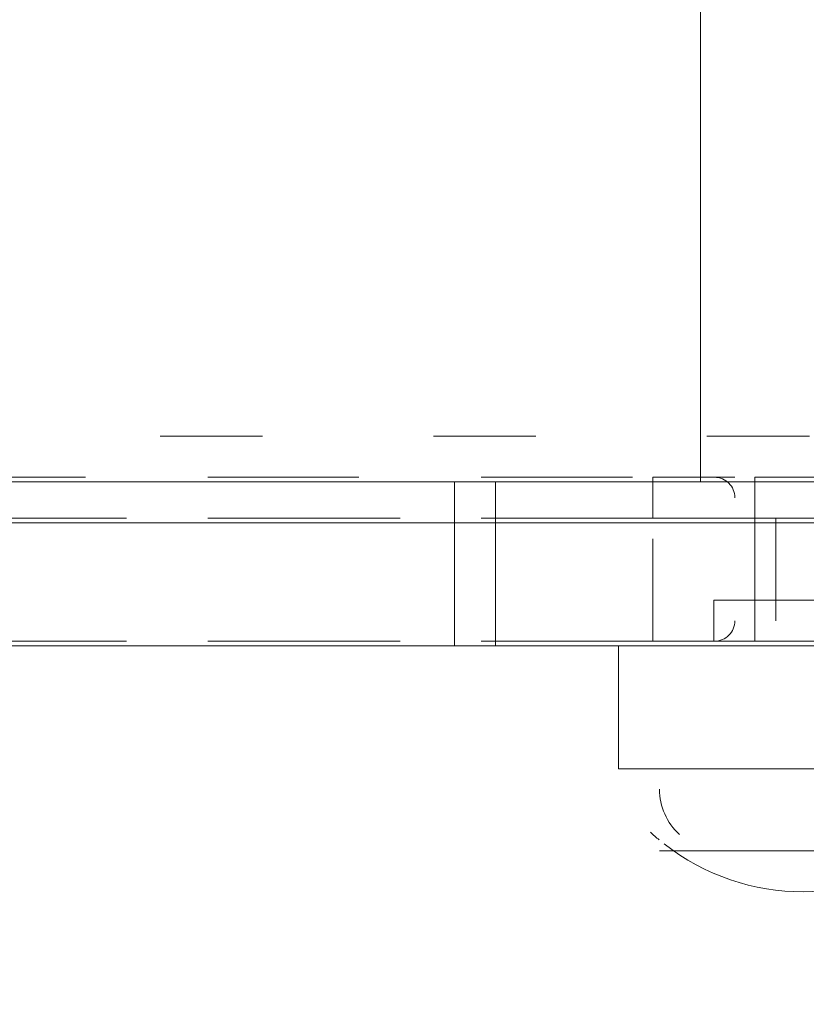
# Model space of a CAD drawing. Units: millimetres. Extents: x 13421 to 18091, y -13227 to -8354.
# Drawn here: x 15840 to 15921, y -11007 to -10906 of the extents above; entities that cross this region are included whole.
import ezdxf

# ---------------------------------------------------------------- set-up
doc = ezdxf.new("R2010")
doc.units = ezdxf.units.MM
doc.header["$MEASUREMENT"] = 0
for name, pattern in [('AI-Linetype-100', [56.4444452714211, 10.58333375123138, -17.63888888447917, 10.58333375123138, -17.63888888447917]), ('AI-Linetype-123', [56.4444452714211, 10.58333375123138, -17.63888888447917, 10.58333375123138, -17.63888888447917]), ('AI-Linetype-163', [56.4444452714211, 10.58333375123138, -17.63888888447917, 10.58333375123138, -17.63888888447917]), ('AI-Linetype-164', [56.4444452714211, 10.58333375123138, -17.63888888447917, 10.58333375123138, -17.63888888447917]), ('AI-Linetype-165', [56.4444452714211, 10.58333375123138, -17.63888888447917, 10.58333375123138, -17.63888888447917]), ('AI-Linetype-166', [56.4444452714211, 10.58333375123138, -17.63888888447917, 10.58333375123138, -17.63888888447917]), ('AI-Linetype-167', [56.4444452714211, 10.58333375123138, -17.63888888447917, 10.58333375123138, -17.63888888447917]), ('AI-Linetype-17', [56.4444452714211, 10.58333375123138, -17.63888888447917, 10.58333375123138, -17.63888888447917]), ('AI-Linetype-198', [56.4444452714211, 10.58333375123138, -17.63888888447917, 10.58333375123138, -17.63888888447917]), ('AI-Linetype-199', [56.4444452714211, 10.58333375123138, -17.63888888447917, 10.58333375123138, -17.63888888447917]), ('AI-Linetype-205', [56.4444452714211, 10.58333375123138, -17.63888888447917, 10.58333375123138, -17.63888888447917]), ('AI-Linetype-206', [56.4444452714211, 10.58333375123138, -17.63888888447917, 10.58333375123138, -17.63888888447917]), ('AI-Linetype-28', [56.4444452714211, 10.58333375123138, -17.63888888447917, 10.58333375123138, -17.63888888447917]), ('AI-Linetype-36', [56.4444452714211, 10.58333375123138, -17.63888888447917, 10.58333375123138, -17.63888888447917]), ('AI-Linetype-42', [56.4444452714211, 10.58333375123138, -17.63888888447917, 10.58333375123138, -17.63888888447917]), ('AI-Linetype-588', [56.4444452714211, 10.58333375123138, -17.63888888447917, 10.58333375123138, -17.63888888447917]), ('AI-Linetype-589', [56.4444452714211, 10.58333375123138, -17.63888888447917, 10.58333375123138, -17.63888888447917]), ('AI-Linetype-592', [56.4444452714211, 10.58333375123138, -17.63888888447917, 10.58333375123138, -17.63888888447917]), ('AI-Linetype-612', [56.4444452714211, 10.58333375123138, -17.63888888447917, 10.58333375123138, -17.63888888447917]), ('AI-Linetype-613', [56.4444452714211, 10.58333375123138, -17.63888888447917, 10.58333375123138, -17.63888888447917]), ('AI-Linetype-614', [56.4444452714211, 10.58333375123138, -17.63888888447917, 10.58333375123138, -17.63888888447917]), ('AI-Linetype-615', [56.4444452714211, 10.58333375123138, -17.63888888447917, 10.58333375123138, -17.63888888447917]), ('AI-Linetype-616', [56.4444452714211, 10.58333375123138, -17.63888888447917, 10.58333375123138, -17.63888888447917]), ('AI-Linetype-617', [56.4444452714211, 10.58333375123138, -17.63888888447917, 10.58333375123138, -17.63888888447917]), ('AI-Linetype-618', [56.4444452714211, 10.58333375123138, -17.63888888447917, 10.58333375123138, -17.63888888447917]), ('AI-Linetype-63', [56.4444452714211, 10.58333375123138, -17.63888888447917, 10.58333375123138, -17.63888888447917]), ('AI-Linetype-654', [56.4444452714211, 10.58333375123138, -17.63888888447917, 10.58333375123138, -17.63888888447917]), ('AI-Linetype-663', [56.4444452714211, 10.58333375123138, -17.63888888447917, 10.58333375123138, -17.63888888447917]), ('AI-Linetype-669', [56.4444452714211, 10.58333375123138, -17.63888888447917, 10.58333375123138, -17.63888888447917]), ('AI-Linetype-670', [56.4444452714211, 10.58333375123138, -17.63888888447917, 10.58333375123138, -17.63888888447917]), ('AI-Linetype-671', [56.4444452714211, 10.58333375123138, -17.63888888447917, 10.58333375123138, -17.63888888447917]), ('AI-Linetype-677', [56.4444452714211, 10.58333375123138, -17.63888888447917, 10.58333375123138, -17.63888888447917]), ('AI-Linetype-678', [56.4444452714211, 10.58333375123138, -17.63888888447917, 10.58333375123138, -17.63888888447917]), ('AI-Linetype-68', [56.4444452714211, 10.58333375123138, -17.63888888447917, 10.58333375123138, -17.63888888447917]), ('AI-Linetype-680', [56.4444452714211, 10.58333375123138, -17.63888888447917, 10.58333375123138, -17.63888888447917]), ('AI-Linetype-96', [56.4444452714211, 10.58333375123138, -17.63888888447917, 10.58333375123138, -17.63888888447917]), ('AI-Linetype-97', [56.4444452714211, 10.58333375123138, -17.63888888447917, 10.58333375123138, -17.63888888447917]), ('AI-Linetype-98', [56.4444452714211, 10.58333375123138, -17.63888888447917, 10.58333375123138, -17.63888888447917])]:
    doc.linetypes.add(name, pattern=pattern)
doc.layers.add('Layer 1', color=7, linetype='Continuous', lineweight=0)

# ---------------------------------------------------------------- blocks, each defined once
blk = doc.blocks.new('Block_1')
at = {"layer": 'Layer 1', "color": 18, "lineweight": 9, "true_color": 0x000000}
for p, q in [((15910.00699864131, -10953.22814177669), (15910.00699864131, -10631.4949807785)), ((15732.20562064756, -10953.22814177669), (15880.37271791412, -10953.22814177669)), ((15880.37271791412, -10953.22814177669), (15888.83904006912, -10953.22814177669)), ((15888.83904006912, -10953.22814177669), (15931.17280402881, -10953.22814177669)), ((15888.83904006912, -10957.46130285413), (15888.83904006912, -10953.22814177669)), ((15727.97245957006, -10957.46130285413), (15884.60587899162, -10957.46130285413)), ((15884.60587899162, -10970.16078608669), (15884.60587899162, -10957.46130285413)), ((15884.60587899162, -10957.46130285413), (15888.83904006912, -10957.46130285413)), ((15888.83904006912, -10970.16078608669), (15888.83904006912, -10957.46130285413)), ((15888.83904006912, -10957.46130285413), (15931.17280402881, -10957.46130285413)), ((15727.97245957006, -10970.16078608669), (15884.60587899162, -10970.16078608669)), ((15884.60587899162, -10970.16078608669), (15888.83904006912, -10970.16078608669)), ((15888.83904006912, -10970.16078608669), (15888.83904006912, -10970.16078608669)), ((15888.83904006912, -10970.16078608669), (15931.17280402881, -10970.16078608669)), ((15901.53852330163, -10970.16078608669), (15901.53852330163, -10982.86134591147)), ((15901.53852330163, -10982.86134591147), (15939.63912618381, -10982.86134591147)), ((15905.7738375638, -10991.32766806647), (15935.40596510631, -10991.32766806647)), ((15905.7738375638, -10991.32766806647), (15939.63912618381, -10991.32766806647))]:
    blk.add_line(p, q, dxfattribs=at)
for points in [[(15884.60587899162, -10957.46130285413), (15884.60587899162, -10953.22814177669), (15880.37271791412, -10953.22814177669)], [(15727.97245957006, -10970.16078608669), (15732.20562064756, -10970.16078608669), (15880.37271791412, -10970.16078608669), (15888.83904006912, -10970.16078608669), (15931.17280402881, -10970.16078608669), (15935.40596510631, -10970.16078608669)], [(15884.60587899162, -10970.16078608669), (15884.60587899162, -10970.16078608669), (15880.37271791412, -10970.16078608669)]]:
    blk.add_lwpolyline(points, dxfattribs=at)
for points in [[(15905.7738375638, -10984.97684985788), (15905.7738375638, -10986.7543038098), (15906.51668627781, -10988.44993674395), (15907.82582256221, -10989.65249038677)], [(15904.83074267472, -10989.41779325684), (15905.12572897564, -10989.6890945263), (15905.4271748306, -10989.95285964945), (15905.73723342427, -10990.20801203377)], [(15906.23461908496, -10990.6106575686), (15914.66649028511, -10997.21124519987), (15926.51115920033, -10997.21232179221), (15934.94303040048, -10990.61173416094)]]:
    blk.add_open_spline(points, degree=3, dxfattribs=at)
blk = doc.blocks.new('Block_2')
at = {"layer": 'Layer 1', "color": 18, "linetype": 'AI-Linetype-17', "lineweight": 5, "true_color": 0x000000}
blk.add_line((16034.12715632161, -10948.53018337251), (15758.96092036067, -10948.53018337251), dxfattribs=at)
at = {"layer": 'Layer 1', "color": 18, "linetype": 'AI-Linetype-100', "lineweight": 5, "true_color": 0x000000}
blk.add_line((15830.92681186286, -10952.76334445001), (15915.59433978223, -10952.76334445001), dxfattribs=at)
at = {"layer": 'Layer 1', "color": 18, "linetype": 'AI-Linetype-97', "lineweight": 5, "true_color": 0x000000}
blk.add_line((15915.59433978223, -10956.99650552751), (15915.59433978223, -10952.76334445001), dxfattribs=at)
at = {"layer": 'Layer 1', "color": 18, "linetype": 'AI-Linetype-98', "lineweight": 5, "true_color": 0x000000}
blk.add_line((15915.59433978223, -10952.76334445001), (15915.59433978223, -10952.76334445001), dxfattribs=at)
at = {"layer": 'Layer 1', "color": 18, "linetype": 'AI-Linetype-123', "lineweight": 5, "true_color": 0x000000}
blk.add_line((15915.59433978223, -10952.76334445001), (15915.59433978223, -10952.76334445001), dxfattribs=at)
at = {"layer": 'Layer 1', "color": 18, "linetype": 'AI-Linetype-63', "lineweight": 5, "true_color": 0x000000}
blk.add_line((15830.92681186286, -10956.99650552751), (15915.59433978223, -10956.99650552751), dxfattribs=at)
at = {"layer": 'Layer 1', "color": 18, "linetype": 'AI-Linetype-42', "lineweight": 5, "true_color": 0x000000}
blk.add_line((15915.59433978223, -10965.46282768251), (15915.59433978223, -10956.99650552751), dxfattribs=at)
at = {"layer": 'Layer 1', "color": 18, "linetype": 'AI-Linetype-68', "lineweight": 5, "true_color": 0x000000}
blk.add_line((15924.06066193723, -10956.99650552751), (15915.59433978223, -10956.99650552751), dxfattribs=at)
at = {"layer": 'Layer 1', "color": 18, "linetype": 'AI-Linetype-28', "lineweight": 5, "true_color": 0x000000}
blk.add_line((15911.36117870473, -10965.46282768251), (15915.59433978223, -10965.46282768251), dxfattribs=at)
at = {"layer": 'Layer 1', "color": 18, "linetype": 'AI-Linetype-165', "lineweight": 5, "true_color": 0x000000}
blk.add_line((15911.36117870473, -10969.69598876001), (15911.36117870473, -10965.46282768251), dxfattribs=at)
at = {"layer": 'Layer 1', "color": 18, "linetype": 'AI-Linetype-199', "lineweight": 5, "true_color": 0x000000}
blk.add_line((15915.59433978223, -10969.69598876001), (15915.59433978223, -10965.46282768251), dxfattribs=at)
at = {"layer": 'Layer 1', "color": 18, "linetype": 'AI-Linetype-205', "lineweight": 5, "true_color": 0x000000}
blk.add_line((15830.92681186286, -10969.69598876001), (15911.36117870473, -10969.69598876001), dxfattribs=at)
at = {"layer": 'Layer 1', "color": 18, "linetype": 'AI-Linetype-206', "lineweight": 5, "true_color": 0x000000}
blk.add_line((15830.92681186286, -10969.69598876001), (15911.36117870473, -10969.69598876001), dxfattribs=at)
at = {"layer": 'Layer 1', "color": 18, "linetype": 'AI-Linetype-163', "lineweight": 5, "true_color": 0x000000}
blk.add_line((15911.36117870473, -10969.69598876001), (15928.29382301473, -10969.69598876001), dxfattribs=at)
at = {"layer": 'Layer 1', "color": 18, "linetype": 'AI-Linetype-164', "lineweight": 5, "true_color": 0x000000}
blk.add_line((15911.36117870473, -10969.69598876001), (15911.36117870473, -10969.69598876001), dxfattribs=at)
at = {"layer": 'Layer 1', "color": 18, "linetype": 'AI-Linetype-167', "lineweight": 5, "true_color": 0x000000}
blk.add_line((15911.36117870473, -10969.69598876001), (15915.59433978223, -10969.69598876001), dxfattribs=at)
at = {"layer": 'Layer 1', "color": 18, "linetype": 'AI-Linetype-166', "lineweight": 5, "true_color": 0x000000}
blk.add_line((15915.59433978223, -10969.69598876001), (15928.29382301473, -10969.69598876001), dxfattribs=at)
at = {"layer": 'Layer 1', "color": 18, "linetype": 'AI-Linetype-96', "lineweight": 5, "true_color": 0x000000}
blk.add_lwpolyline([(15915.59433978223, -10952.76334445001), (15924.06066193723, -10952.76334445001), (15932.52698409223, -10952.76334445001)], dxfattribs=at)
at = {"layer": 'Layer 1', "color": 18, "linetype": 'AI-Linetype-36', "lineweight": 5, "true_color": 0x000000}
blk.add_lwpolyline([(15915.59433978223, -10965.46282768251), (15924.06066193723, -10965.46282768251), (15928.29382301473, -10965.46282768251)], dxfattribs=at)
at = {"layer": 'Layer 1', "color": 18, "linetype": 'AI-Linetype-198', "lineweight": 5, "true_color": 0x000000}
blk.add_lwpolyline([(15915.59433978223, -10969.69598876001), (15915.59433978223, -10969.69598876001), (15911.36117870473, -10969.69598876001)], dxfattribs=at)
blk = doc.blocks.new('Block_3')
at = {"layer": 'Layer 1', "color": 18, "linetype": 'AI-Linetype-614', "lineweight": 5, "true_color": 0x000000}
blk.add_line((15807.71802965551, -10952.76334445001), (15905.08504080739, -10952.76334445001), dxfattribs=at)
at = {"layer": 'Layer 1', "color": 18, "linetype": 'AI-Linetype-615', "lineweight": 5, "true_color": 0x000000}
blk.add_line((15905.08504080739, -10956.99650552751), (15905.08504080739, -10952.76334445001), dxfattribs=at)
at = {"layer": 'Layer 1', "color": 18, "linetype": 'AI-Linetype-612', "lineweight": 5, "true_color": 0x000000}
blk.add_line((15811.95334391769, -10956.99650552751), (15905.08504080739, -10956.99650552751), dxfattribs=at)
at = {"layer": 'Layer 1', "color": 18, "linetype": 'AI-Linetype-588', "lineweight": 5, "true_color": 0x000000}
blk.add_line((15905.08504080739, -10969.69598876001), (15905.08504080739, -10956.99650552751), dxfattribs=at)
at = {"layer": 'Layer 1', "color": 18, "linetype": 'AI-Linetype-589', "lineweight": 5, "true_color": 0x000000}
blk.add_line((15905.08504080739, -10969.69598876001), (15905.08504080739, -10956.99650552751), dxfattribs=at)
at = {"layer": 'Layer 1', "color": 18, "linetype": 'AI-Linetype-616', "lineweight": 5, "true_color": 0x000000}
blk.add_line((15905.08504080739, -10956.99650552751), (15917.78667722457, -10956.99650552751), dxfattribs=at)
at = {"layer": 'Layer 1', "color": 18, "linetype": 'AI-Linetype-618', "lineweight": 5, "true_color": 0x000000}
blk.add_line((15905.08504080739, -10956.99650552751), (15905.08504080739, -10956.99650552751), dxfattribs=at)
at = {"layer": 'Layer 1', "color": 18, "linetype": 'AI-Linetype-592', "lineweight": 5, "true_color": 0x000000}
blk.add_line((15917.78667722457, -10956.99650552751), (15917.78667722457, -10969.69598876001), dxfattribs=at)
at = {"layer": 'Layer 1', "color": 18, "linetype": 'AI-Linetype-669', "lineweight": 5, "true_color": 0x000000}
blk.add_line((15811.95334391769, -10969.69598876001), (15905.08504080739, -10969.69598876001), dxfattribs=at)
at = {"layer": 'Layer 1', "color": 18, "linetype": 'AI-Linetype-670', "lineweight": 5, "true_color": 0x000000}
blk.add_line((15905.08504080739, -10969.69598876001), (15905.08504080739, -10969.69598876001), dxfattribs=at)
at = {"layer": 'Layer 1', "color": 18, "linetype": 'AI-Linetype-671', "lineweight": 5, "true_color": 0x000000}
blk.add_line((15905.08504080739, -10969.69598876001), (15917.78667722457, -10969.69598876001), dxfattribs=at)
at = {"layer": 'Layer 1', "color": 18, "linetype": 'AI-Linetype-677', "lineweight": 5, "true_color": 0x000000}
blk.add_line((15905.08504080739, -10969.69598876001), (15905.08504080739, -10969.69598876001), dxfattribs=at)
at = {"layer": 'Layer 1', "color": 18, "linetype": 'AI-Linetype-678', "lineweight": 5, "true_color": 0x000000}
blk.add_line((15905.08504080739, -10969.69598876001), (15905.08504080739, -10969.69598876001), dxfattribs=at)
at = {"layer": 'Layer 1', "color": 18, "linetype": 'AI-Linetype-613', "lineweight": 5, "true_color": 0x000000}
blk.add_lwpolyline([(15905.08504080739, -10952.76334445001), (15905.08504080739, -10952.76334445001), (15905.08504080739, -10956.99650552751)], dxfattribs=at)
at = {"layer": 'Layer 1', "color": 18, "linetype": 'AI-Linetype-617', "lineweight": 5, "true_color": 0x000000}
blk.add_lwpolyline([(15905.08504080739, -10952.76334445001), (15905.08504080739, -10952.76334445001), (15913.55136296239, -10952.76334445001)], dxfattribs=at)
at = {"layer": 'Layer 1', "color": 18, "linetype": 'AI-Linetype-663', "lineweight": 5, "true_color": 0x000000}
blk.add_lwpolyline([(15773.85274103551, -10969.69598876001), (15807.71802965551, -10969.69598876001), (15905.08504080739, -10969.69598876001), (15913.55136296239, -10969.69598876001)], dxfattribs=at)
at = {"layer": 'Layer 1', "color": 18, "linetype": 'AI-Linetype-654', "lineweight": 5, "true_color": 0x000000}
blk.add_open_spline([(15913.55136296239, -10954.87992498876), (15913.55136296239, -10953.71074570845), (15912.60396170394, -10952.76334445001), (15911.43478242364, -10952.76334445001)], degree=3, dxfattribs=at)
at = {"layer": 'Layer 1', "color": 18, "linetype": 'AI-Linetype-680', "lineweight": 5, "true_color": 0x000000}
blk.add_open_spline([(15911.43478242364, -10969.69598876001), (15912.60396170394, -10969.69598876001), (15913.55136296239, -10968.74858750157), (15913.55136296239, -10967.57940822126)], degree=3, dxfattribs=at)
blk = doc.blocks.new('Block_0')
at = {"layer": 'Layer 1'}
for name in ['Block_3', 'Block_1', 'Block_2']:
    blk.add_blockref(name, (0, 0), dxfattribs=at)

msp = doc.modelspace()

# ---------------------------------------------------------------- linework, layer by layer
at = {"layer": 'Layer 1', "color": 240, "lineweight": 9, "true_color": 0xec1c24}
msp.add_open_spline([(16322.37865455764, -11999.32127849048), (16322.37865455764, -11999.32127849048), (15122.37865513949, -11999.32127848355), (15122.37865513949, -11999.32127848355), (14572.37865526008, -11999.32127848035), (14122.37865532654, -11549.32127857636), (14122.37865528721, -10999.32127869695), (14122.37865528721, -10999.32127869695), (14122.37865525817, -10593.32127903336), (14122.37865525817, -10593.32127903336), (14122.37865521884, -10043.32127906375), (14572.37865516184, -9593.321279088572), (15122.37865513154, -9593.321279088539), (15122.37865513154, -9593.321279088539), (16322.37865470016, -9593.321279088508), (16322.37865470016, -9593.321279088508), (16872.37865461416, -9593.321279088475), (17322.37865450525, -10043.3212790181), (17322.37865445821, -10593.3212789321), (17322.37865445821, -10593.3212789321), (17322.37865442343, -10999.32127871613), (17322.37865442343, -10999.32127871613), (17322.37865437633, -11549.32127859523), (16872.37865443673, -11999.32127849369), (16322.37865455764, -11999.32127849048)], degree=3, knots=[0, 0, 0, 0, 1, 1, 1, 2, 2, 2, 3, 3, 3, 4, 4, 4, 5, 5, 5, 6, 6, 6, 7, 7, 7, 8, 8, 8, 8], dxfattribs=at)

# ---------------------------------------------------------------- block references
at = {"layer": 'Layer 1'}
msp.add_blockref('Block_0', (0, 0), dxfattribs=at)

doc.saveas('drawing.dxf')
